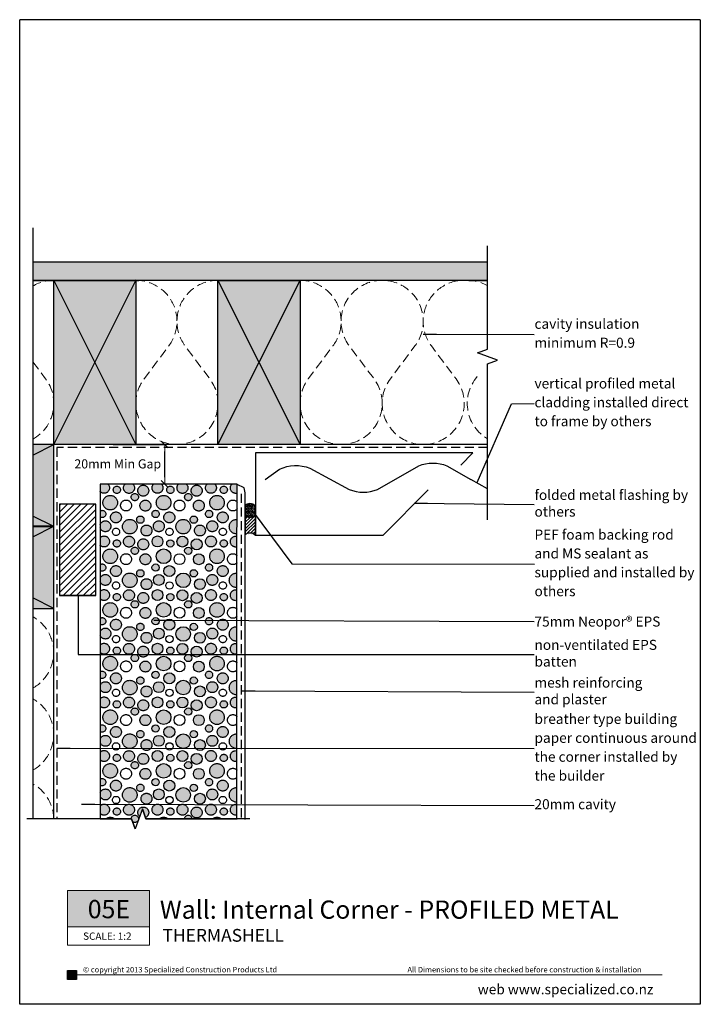
# Model space of a CAD drawing. Extents: x 40122 to 40495, y -10100 to -9560.
import ezdxf
from ezdxf.xclip import XClip

# ---------------------------------------------------------------- set-up
doc = ezdxf.new("R2010")
doc.units = 0
doc.header["$LTSCALE"] = 5
doc.header["$MEASUREMENT"] = 0
doc.header["$XCLIPFRAME"] = 2
doc.linetypes.add('Above', pattern=[9.6, 6, -3.6])
doc.linetypes.add('DASHEDX2', pattern=[1.5, 1, -0.5])
for name, color, linetype in [('eps', 254, 'Continuous'), ('Specialized_Fills', 7, 'Continuous'), ('Specialized_Lines', 7, 'Continuous'), ('Specialized_Text', 7, 'Continuous'), ('Viewport', 7, 'Continuous')]:
    doc.layers.add(name, color=color, linetype=linetype)
doc.styles.add('GENERATED_STYLE_1', font='ARIALUNI.TTF')
doc.styles.add('GENERATED_STYLE_2', font='ARIALUNI.TTF')
doc.styles.get("Standard").update_dxf_attribs({"font": 'txt', "bigfont": 'BIGFONT.SHX'})
doc.linetypes.add('PLASTER', pattern='A,2.4e-05,[1,PLASTER.SHX,S=0.2,R=0,X=0,Y=0],-2.379191', length=2.379215)
doc.dimstyles.new('GENERATED_STYLE__1', dxfattribs={"dimtxt": 5, "dimasz": 3.8, "dimexe": 0.18, "dimexo": 600, "dimgap": 0.09, "dimtad": 1, "dimdec": 0, "dimzin": 0, "dimdsep": 46, "dimtxsty": 'GENERATED_STYLE_1', "dimblk": 'ARROWHEAD_6', "dimblk1": 'ARROWHEAD_6', "dimblk2": 'ARROWHEAD_6', "dimcen": 0.09, "dimclrd": 7, "dimclre": 7, "dimclrt": 7, "dimazin": 0, "dimtfac": 1, "dimtdec": 4, "dimtmove": 2, "dimatfit": 3, "dimfxl": 0, "dimtolj": 1, "dimtzin": 0, "dimarcsym": 0})
doc.dimstyles.new('GENERATED_STYLE__2', dxfattribs={"dimtxt": 0.18, "dimasz": 7.296, "dimexe": 0.18, "dimexo": 0.0625, "dimgap": 0.09, "dimtad": 0, "dimtih": 1, "dimtoh": 1, "dimdec": 4, "dimzin": 0, "dimdsep": 46, "dimcen": 0.09, "dimadec": 0, "dimazin": 0, "dimtfac": 1, "dimtdec": 4, "dimtmove": 0, "dimatfit": 3, "dimldrblk": 'ARROWHEAD_5', "dimfxl": 0, "dimtolj": 1, "dimtzin": 0, "dimarcsym": 0})

# ---------------------------------------------------------------- blocks, each defined once
blk = doc.blocks.new('ARROWHEAD_6')
at = {"color": 0, "linetype": 'Continuous', "lineweight": 0}
for p, q in [((0, 0), (-1, 0)), ((-0.5, -0.5), (0.5, 0.5))]:
    blk.add_line(p, q, dxfattribs=at)
blk = doc.blocks.new('*D2')
at = {"layer": 'Defpoints', "color": 0, "linetype": 'Continuous'}
for p in [(40168.7, -9793.1), (40201.04, -9793.1), (40215.77, -9814.77)]:
    blk.add_point(p, dxfattribs=at)
at = {"layer": 'Specialized_Text', "color": 7, "linetype": 'Continuous', "lineweight": -2}
for p, q in [((40172.7, -9793.1), (40201.22, -9793.1)), ((40201.04, -9810.97), (40201.04, -9796.9)), ((40211.77, -9814.77), (40200.86, -9814.77))]:
    blk.add_line(p, q, dxfattribs=at)
at = {"layer": 'Specialized_Text', "color": 7, "linetype": 'Continuous', "lineweight": -2, "xscale": 3.8, "yscale": 3.8, "zscale": 3.8}
for p, rotation in [((40201.04, -9793.1), 90), ((40201.04, -9814.77), 270)]:
    blk.add_blockref('ARROWHEAD_6', p, dxfattribs=dict(at, rotation=rotation))
at = {"layer": 'Specialized_Text', "color": 7, "linetype": 'Continuous', "insert": (40175.27, -9803.72), "char_height": 5, "attachment_point": 5, "rotation": 0.01, "style": 'GENERATED_STYLE_1'}
blk.add_mtext('\\A1;20mm Min Gap', dxfattribs=at)
blk = doc.blocks.new('ARROWHEAD_5')
at = {"color": 0, "linetype": 'Continuous', "lineweight": 0}
blk.add_line((0, 0), (-1, 0), dxfattribs=at)
blk.add_solid([(-1, 0.2679), (0, 0), (-1, -0.2679), (-1, 0.2679)], dxfattribs=at)
blk = doc.blocks.new('therma')
at = {"layer": 'eps'}
h = blk.add_hatch(color=254, dxfattribs=at)
h.dxf.hatch_style = 1
h.paths.add_polyline_path([(5.15, -2.09, 1), (-0.85, -2.09, 1)])
h.paths.add_polyline_path([(11.18, -3.15, 1), (7.18, -3.15, 1)])
h.paths.add_polyline_path([(1.5, -10.22, 1), (9.5, -10.22, 1)])
h.paths.add_polyline_path([(3.12, -16.43, 1), (-0.88, -16.43, 1)])
h.paths.add_polyline_path([(20.23, -23.4, 1), (12.23, -23.4, 1)])
h.paths.add_polyline_path([(5.87, -23.17, 1), (-0.13, -23.17, 1)])
h.paths.add_polyline_path([(5.63, -18.32, 1), (11.63, -18.32, 1)])
h.paths.add_polyline_path([(18.82, -2.15, 1), (12.82, -2.15, 1)])
h.paths.add_polyline_path([(21.01, -7.16, 1), (17.01, -7.16, 1)])
h.paths.add_polyline_path([(26.61, -3.65, 1), (20.61, -3.65, 1)])
h.paths.add_polyline_path([(21.8, -11.85, 1), (27.8, -11.85, 1)])
h.paths.add_polyline_path([(24.01, -19.56, 1), (20.01, -19.56, 1)])
h.paths.add_polyline_path([(22.4, -25.51, 1), (28.4, -25.51, 1)])
at = {"layer": 'eps', "color": 254}
for centre, radius in [((2.15, -2.09), 3), ((15.82, -2.15), 3), ((9.18, -3.15), 2), ((19.01, -7.16), 2), ((23.61, -3.65), 3), ((5.5, -10.22), 4), ((14.2, -11.79), 3), ((24.8, -11.85), 3), ((1.12, -16.43), 2), ((8.63, -18.32), 3), ((2.87, -23.17), 3), ((16.23, -23.4), 4), ((22.01, -19.56), 2), ((8.7, -26.21), 2), ((25.4, -25.51), 3)]:
    blk.add_circle(centre, radius, dxfattribs=at)

msp = doc.modelspace()

# ---------------------------------------------------------------- hatches: boundary and pattern name
at = {"lineweight": 5}
h = msp.add_hatch(color=30, dxfattribs=at)
h.dxf.hatch_style = 1
h.paths.add_polyline_path([(40192.71, -10057.73), (40192.71, -10037.73), (40147.71, -10037.73), (40147.71, -10057.73)])
h = msp.add_hatch(color=30)
h.dxf.hatch_style = 1
h.paths.add_polyline_path([(40147.63, -10081.55), (40147.63, -10086.55), (40152.63, -10086.55), (40152.63, -10081.55)])
at = {"layer": 'Specialized_Fills', "linetype": 'Continuous', "lineweight": 13}
for points in [[(40366.89, -9703.04, -0.018543), (40368.56, -9703.1), (40377.99, -9703.1), (40377.99, -9693.1), (40128.65, -9693.1), (40128.65, -9703.1), (40186.89, -9703.1, 0.018543), (40185.23, -9703.04)], [(40140.23, -9793.1), (40140.23, -9703.1), (40185.23, -9703.1), (40185.23, -9793.1)], [(40230.23, -9793.1), (40230.23, -9703.1), (40275.23, -9703.1), (40275.23, -9793.1)], [(40140.23, -9838.1), (40140.23, -9793.1), (40128.65, -9793.1), (40128.65, -9838.1)], [(40140.23, -9882.96), (40140.23, -9837.96), (40128.65, -9837.96), (40128.65, -9882.96)]]:
    msp.add_hatch(color=254, dxfattribs=at).paths.add_polyline_path(points, flags=0)
at = {"layer": 'Specialized_Fills', "linetype": 'Continuous'}
h = msp.add_hatch(dxfattribs=at)
h.set_pattern_fill('LINES___ANGLED', color=256, style=0, pattern_type=2)
h.set_pattern_definition([(45, (0, 0), (-1.83847756, 1.83847756), [])])
h.paths.add_polyline_path([(40163.21, -9825.77), (40143.33, -9825.77), (40143.33, -9875.77), (40163.21, -9875.77)], flags=0)
h = msp.add_hatch(dxfattribs=at)
h.set_pattern_fill('APDCONC', color=256, style=0, pattern_type=2)
h.set_pattern_definition([(0, (24.9978, -0.33316), (0.5, 0.5), [0.1, -0.9]), (90, (25.0978, -0.33316), (-0.5, 0.5), [0.1, -0.9]), (45, (24.9978, -0.33316), (0, 1), [0.141423562, -0.565685424]), (7.6, (25.29778, -0.33316), (0.2147397875, 0.2808679826), [0, -0.5]), (352.4, (25.29778, -0.33316), (0.2808679826, 0.2147397875), [0, -0.5])])
edge = h.paths.add_edge_path()
edge.add_arc((40247.74, -9829.28), 3.8, 38.7374, 90)
edge.add_arc((40247.74, -9829.28), 3.8, 90, 134.2737)
edge.add_line((40245.08, -9826.56), (40245.08, -9832))
edge.add_arc((40247.74, -9829.28), 3.8, 225.7263, 270)
edge.add_arc((40247.74, -9829.28), 3.8, 270, 321.2626)
edge.add_line((40250.71, -9831.66), (40250.71, -9826.9))
h = msp.add_hatch(dxfattribs=at)
h.set_pattern_fill('ANSI31', color=253, scale=10, style=0)
edge = h.paths.add_edge_path()
edge.add_line((40250.71, -9842.77), (40250.71, -9831.78))
edge.add_arc((40247.78, -9829.05), 4, 227.5906, 317.068, ccw=False)
edge.add_line((40245.08, -9832.01), (40245.08, -9842.54))
edge.add_arc((40247.78, -9845.49), 4, 42.932, 132.4094, ccw=False)

# ---------------------------------------------------------------- linework, layer by layer
at = {"color": 30}
msp.add_line((40147.63, -10081.55), (40152.63, -10081.55), dxfattribs=at)
at = {"linetype": 'Continuous', "flags": 128}
for points in [[(40377.99, -9834.47), (40377.99, -9748.77), (40383.48, -9746.77), (40372.49, -9742.77), (40377.99, -9740.77), (40377.99, -9684.19)], [(40247.7, -9998.44), (40190.75, -9998.44), (40188.75, -9992.94), (40184.75, -10003.93), (40182.75, -9998.44), (40125.51, -9998.44)]]:
    msp.add_lwpolyline(points, dxfattribs=at)
at = {"lineweight": 5}
for points in [[(40147.71, -10037.73), (40147.71, -10057.73), (40192.71, -10057.73), (40192.71, -10037.73), (40147.71, -10037.73)], [(40147.71, -10057.73), (40147.71, -10067.73), (40192.71, -10067.73), (40192.71, -10057.73)], [(40152.63, -10084.05), (40473.79, -10084.05)]]:
    msp.add_lwpolyline(points, dxfattribs=at)
at = {"color": 30}
msp.add_lwpolyline([(40147.63, -10081.55), (40152.63, -10081.55), (40152.63, -10086.55), (40147.63, -10086.55)], close=True, dxfattribs=at)
at = {"layer": 'Specialized_Fills', "linetype": 'Continuous'}
for p, q in [((40140.23, -9793.1), (40128.65, -9793.1)), ((40140.23, -9838.1), (40140.23, -9793.1)), ((40240.76, -9814.77), (40165.63, -9814.77)), ((40165.63, -9814.77), (40165.63, -9998.44)), ((40240.76, -9834.81), (40240.76, -9814.77)), ((40140.23, -9837.96), (40128.65, -9837.96)), ((40128.65, -9838.1), (40140.23, -9838.1)), ((40140.23, -9882.96), (40140.23, -9837.96)), ((40240.63, -9842.22), (40240.76, -9834.81)), ((40240.63, -9998.77), (40240.63, -9842.22)), ((40128.65, -9882.96), (40140.23, -9882.96)), ((40165.63, -9998.44), (40174.82, -9998.44)), ((40190.67, -9998.44), (40205.73, -9998.44)), ((40205.73, -9998.44), (40215.63, -9998.44))]:
    msp.add_line(p, q, dxfattribs=at)
at = {"layer": 'Specialized_Fills', "linetype": 'Continuous', "flags": 128}
for points in [[(40366.89, -9703.04, -0.018543), (40368.56, -9703.1), (40377.99, -9703.1), (40377.99, -9693.1), (40128.65, -9693.1), (40128.65, -9703.1), (40186.89, -9703.1, 0.018543), (40185.23, -9703.04)], [(40250.71, -9826.9, 0.227482), (40247.74, -9825.48, 0.19562), (40245.08, -9826.56), (40245.08, -9832, 0.19562), (40247.74, -9833.08, 0.227482), (40250.71, -9831.66)], [(40250.71, -9842.77), (40250.71, -9831.78, -0.411545), (40245.08, -9832.01), (40245.08, -9842.54, -0.411545)]]:
    msp.add_lwpolyline(points, format="xyb", close=True, dxfattribs=at)
at = {"layer": 'Specialized_Fills', "color": 253, "linetype": 'DASHEDX2', "lineweight": 20, "flags": 128}
for points in [[(40128.65, -9706.24, -0.154811), (40141.89, -9703.1)], [(40185.23, -9703.04, -0.618034), (40203.23, -9739.04), (40189.73, -9757.04, 2), (40225.73, -9757.04), (40212.23, -9739.04, -0.643956), (40231.89, -9703.1)], [(40275.23, -9703.04, -0.618034), (40293.23, -9739.04), (40279.73, -9757.04, 2), (40315.73, -9757.04), (40302.23, -9739.04, -2), (40338.23, -9739.04), (40324.73, -9757.04, 2), (40360.73, -9757.04), (40347.23, -9739.04, -0.643956), (40366.89, -9703.1)], [(40366.89, -9703.04, -0.129634), (40377.99, -9705.97)], [(40128.65, -9790.21, 0.454737), (40135.73, -9757.04), (40128.65, -9747.61)], [(40372.31, -9755.82), (40371.39, -9757.04, 0.44739), (40377.99, -9789.94)], [(40128.65, -9926.76, 0.586252), (40128.65, -9887.5)], [(40128.65, -9971.76, 0.586252), (40128.65, -9932.5)], [(40140.16, -9998.44, 0.267244), (40128.65, -9979.16)]]:
    msp.add_lwpolyline(points, format="xyb", dxfattribs=at)
at = {"layer": 'Specialized_Fills', "linetype": 'Continuous', "flags": 128}
for points in [[(40140.23, -9793.1), (40140.23, -9703.1), (40185.23, -9703.1), (40185.23, -9793.1)], [(40230.23, -9793.1), (40230.23, -9703.1), (40275.23, -9703.1), (40275.23, -9793.1)], [(40163.21, -9825.77), (40143.33, -9825.77), (40143.33, -9875.77), (40163.21, -9875.77)]]:
    msp.add_lwpolyline(points, close=True, dxfattribs=at)
at = {"layer": 'Specialized_Fills', "color": 253, "linetype": 'Above', "lineweight": 20, "flags": 128}
msp.add_lwpolyline([(40273.56, -9703.1, -0.037098), (40276.89, -9703.1)], format="xyb", dxfattribs=at)
for points in [[(40248.23, -9739.04), (40248.21, -9739.06)], [(40257.24, -9739.06), (40257.23, -9739.04)]]:
    msp.add_lwpolyline(points, dxfattribs=at)
at = {"layer": 'Specialized_Lines', "linetype": 'Continuous'}
for p, q in [((40128.65, -9674.34), (40128.65, -9998.44)), ((40377.99, -9693.1), (40128.65, -9693.1)), ((40377.99, -9703.1), (40128.65, -9703.1)), ((40226.78, -9703.1), (40128.65, -9703.1)), ((40140.23, -9703.1), (40185.23, -9793.1)), ((40140.23, -9793.1), (40185.23, -9703.1)), ((40230.23, -9703.1), (40275.23, -9793.1)), ((40230.23, -9793.1), (40275.23, -9703.1)), ((40128.65, -9798.89), (40140.23, -9793.1)), ((40377.99, -9793.1), (40140.23, -9793.1)), ((40140.23, -9998.44), (40140.23, -9793.1)), ((40140.23, -9838.1), (40128.65, -9832.32)), ((40128.65, -9843.75), (40140.23, -9837.96)), ((40140.23, -9882.96), (40128.65, -9877.18))]:
    msp.add_line(p, q, dxfattribs=at)
at = {"layer": 'Specialized_Lines', "linetype": 'DASHEDX2'}
for p, q in [((40377.99, -9794.77), (40141.81, -9794.77)), ((40141.81, -9794.77), (40141.81, -9998.44)), ((40242.97, -9820.14), (40242.97, -9998.75))]:
    msp.add_line(p, q, dxfattribs=at)
at = {"layer": 'Specialized_Lines', "linetype": 'Continuous', "flags": 128}
for points in [[(40363.29, -9804.42), (40370.02, -9797.69), (40250.71, -9797.69), (40250.71, -9842.77), (40320.71, -9842.77), (40345.45, -9818.02)], [(40377.99, -9817.49), (40368.82, -9812.27)]]:
    msp.add_lwpolyline(points, dxfattribs=at)
msp.add_lwpolyline([(40256.09, -9812.27), (40263.88, -9806.69, -0.218698), (40280.56, -9806.14), (40302.17, -9817.71, 0.201452), (40317.66, -9817.71), (40340.27, -9804.83, -0.201452), (40355.76, -9804.83), (40368.82, -9812.27)], format="xyb", dxfattribs=at)
at = {"layer": 'Specialized_Lines', "linetype": 'PLASTER', "ltscale": 3}
msp.add_lwpolyline([(40245.13, -9998.77), (40245.13, -9819.65), (40244.59, -9816.89), (40240.76, -9815.11)], dxfattribs=at)
at = {"layer": 'Specialized_Lines', "linetype": 'Continuous', "flags": 128}
msp.add_lwpolyline([(40163.21, -9875.89), (40163.21, -9825.89), (40143.33, -9825.89), (40143.33, -9875.89)], close=True, dxfattribs=at)
at = {"layer": 'Viewport', "color": 7}
for p, q in [((40121.52, -10100.14), (40121.52, -9560.09)), ((40494.66, -9560.09), (40121.52, -9560.09)), ((40494.66, -9560.09), (40494.66, -10100.14)), ((40494.66, -10100.14), (40121.52, -10100.14))]:
    msp.add_line(p, q, dxfattribs=at)

# ---------------------------------------------------------------- block references
at = {"layer": 'Specialized_Lines', "linetype": 'PLASTER'}
ref = msp.add_blockref('therma', (40165.63, -9814.77), dxfattribs=at)
XClip(ref).set_block_clipping_path([(74.9977800208, -27.4460463163), (75.1296596091, -20.0346995168), (75.1296596091, 0), (0, 0), (0, -183.6660088978), (17.1129757366, -183.6660088978), (19.1129757366, -189.1609637367), (23.1129757366, -178.1710540589), (25.1129757366, -183.6660088978), (74.9977800208, -183.6660088978)])
ref = msp.add_blockref('therma', (40194.92, -9814.77), dxfattribs=at)
XClip(ref).set_block_clipping_path([(45.7156935843, -27.4460463163), (45.8475731726, -20.0346995168), (45.8475731726, 0), (-29.2820864365, 0), (-29.2820864365, -183.6660088978), (-12.1691106999, -183.6660088978), (-10.1691106999, -189.1609637367), (-6.1691106999, -178.1710540589), (-4.1691106999, -183.6660088978), (45.7156935843, -183.6660088978)])
ref = msp.add_blockref('therma', (40224.2, -9814.77), dxfattribs=at)
XClip(ref).set_block_clipping_path([(16.4336071478, -27.4460463163), (16.5654867361, -20.0346995168), (16.5654867361, 0), (-58.564172873, 0), (-58.564172873, -183.6660088978), (-41.4511971364, -183.6660088978), (-39.4511971364, -189.1609637367), (-35.4511971364, -178.1710540589), (-33.4511971364, -183.6660088978), (16.4336071478, -183.6660088978)])
ref = msp.add_blockref('therma', (40165.63, -9844.19), dxfattribs=at)
XClip(ref).set_block_clipping_path([(74.9977800208, 1.9740510548), (75.1296596091, 9.3853978543), (75.1296596091, 29.4200973711), (0, 29.4200973711), (0, -154.2459115268), (17.1129757366, -154.2459115268), (19.1129757366, -159.7408663657), (23.1129757366, -148.7509566879), (25.1129757366, -154.2459115268), (74.9977800208, -154.2459115268)])
for p in [(40194.92, -9844.19), (40194.92, -9873.61), (40194.92, -9903.03), (40194.92, -9932.45), (40194.92, -9961.87)]:
    msp.add_blockref('therma', p, dxfattribs=at)
ref = msp.add_blockref('therma', (40224.2, -9844.19), dxfattribs=at)
XClip(ref).set_block_clipping_path([(16.4336071478, 1.9740510548), (16.5654867361, 9.3853978543), (16.5654867361, 29.4200973711), (-58.564172873, 29.4200973711), (-58.564172873, -154.2459115268), (-41.4511971364, -154.2459115268), (-39.4511971364, -159.7408663657), (-35.4511971364, -148.7509566879), (-33.4511971364, -154.2459115268), (16.4336071478, -154.2459115268)])
ref = msp.add_blockref('therma', (40165.63, -9873.61), dxfattribs=at)
XClip(ref).set_block_clipping_path([(74.9977800208, 31.3941484259), (75.1296596091, 38.8054952254), (75.1296596091, 58.8401947421), (0, 58.8401947421), (0, -124.8258141557), (17.1129757366, -124.8258141557), (19.1129757366, -130.3207689946), (23.1129757366, -119.3308593168), (25.1129757366, -124.8258141557), (74.9977800208, -124.8258141557)])
ref = msp.add_blockref('therma', (40224.2, -9873.61), dxfattribs=at)
XClip(ref).set_block_clipping_path([(16.4336071478, 31.3941484259), (16.5654867361, 38.8054952254), (16.5654867361, 58.8401947421), (-58.564172873, 58.8401947421), (-58.564172873, -124.8258141557), (-41.4511971364, -124.8258141557), (-39.4511971364, -130.3207689946), (-35.4511971364, -119.3308593168), (-33.4511971364, -124.8258141557), (16.4336071478, -124.8258141557)])
ref = msp.add_blockref('therma', (40165.63, -9903.03), dxfattribs=at)
XClip(ref).set_block_clipping_path([(74.9977800208, 60.814245797), (75.1296596091, 68.2255925964), (75.1296596091, 88.2602921132), (0, 88.2602921132), (0, -95.4057167846), (17.1129757366, -95.4057167846), (19.1129757366, -100.9006716235), (23.1129757366, -89.9107619457), (25.1129757366, -95.4057167846), (74.9977800208, -95.4057167846)])
ref = msp.add_blockref('therma', (40224.2, -9903.03), dxfattribs=at)
XClip(ref).set_block_clipping_path([(16.4336071478, 60.814245797), (16.5654867361, 68.2255925964), (16.5654867361, 88.2602921132), (-58.564172873, 88.2602921132), (-58.564172873, -95.4057167846), (-41.4511971364, -95.4057167846), (-39.4511971364, -100.9006716235), (-35.4511971364, -89.9107619457), (-33.4511971364, -95.4057167846), (16.4336071478, -95.4057167846)])
ref = msp.add_blockref('therma', (40165.63, -9932.45), dxfattribs=at)
XClip(ref).set_block_clipping_path([(74.9977800208, 90.234343168), (75.1296596091, 97.6456899675), (75.1296596091, 117.6803894843), (0, 117.6803894843), (0, -65.9856194135), (17.1129757366, -65.9856194135), (19.1129757366, -71.4805742525), (23.1129757366, -60.4906645746), (25.1129757366, -65.9856194135), (74.9977800208, -65.9856194135)])
ref = msp.add_blockref('therma', (40224.2, -9932.45), dxfattribs=at)
XClip(ref).set_block_clipping_path([(16.4336071478, 90.234343168), (16.5654867361, 97.6456899675), (16.5654867361, 117.6803894843), (-58.564172873, 117.6803894843), (-58.564172873, -65.9856194135), (-41.4511971364, -65.9856194135), (-39.4511971364, -71.4805742525), (-35.4511971364, -60.4906645746), (-33.4511971364, -65.9856194135), (16.4336071478, -65.9856194135)])
ref = msp.add_blockref('therma', (40165.63, -9961.87), dxfattribs=at)
XClip(ref).set_block_clipping_path([(74.9977800208, 119.6544405391), (75.1296596091, 127.0657873386), (75.1296596091, 147.1004868554), (0, 147.1004868554), (0, -36.5655220425), (17.1129757366, -36.5655220425), (19.1129757366, -42.0604768814), (23.1129757366, -31.0705672036), (25.1129757366, -36.5655220425), (74.9977800208, -36.5655220425)])
ref = msp.add_blockref('therma', (40224.2, -9961.87), dxfattribs=at)
XClip(ref).set_block_clipping_path([(16.4336071478, 119.6544405391), (16.5654867361, 127.0657873386), (16.5654867361, 147.1004868554), (-58.564172873, 147.1004868554), (-58.564172873, -36.5655220425), (-41.4511971364, -36.5655220425), (-39.4511971364, -42.0604768814), (-35.4511971364, -31.0705672036), (-33.4511971364, -36.5655220425), (16.4336071478, -36.5655220425)])
ref = msp.add_blockref('therma', (40165.63, -9991.29), dxfattribs=at)
XClip(ref).set_block_clipping_path([(74.9977800208, 149.0745379102), (75.1296596091, 156.4858847096), (75.1296596091, 176.5205842264), (0, 176.5205842264), (0, -7.1454246714), (17.1129757366, -7.1454246714), (19.1129757366, -12.6403795103), (23.1129757366, -1.6504698325), (25.1129757366, -7.1454246714), (74.9977800208, -7.1454246714)])
ref = msp.add_blockref('therma', (40194.92, -9991.29), dxfattribs=at)
XClip(ref).set_block_clipping_path([(45.7156935843, 149.0745379102), (45.8475731726, 156.4858847096), (45.8475731726, 176.5205842264), (-29.2820864365, 176.5205842264), (-29.2820864365, -7.1454246714), (-12.1691106999, -7.1454246714), (-10.1691106999, -12.6403795103), (-6.1691106999, -1.6504698325), (-4.1691106999, -7.1454246714), (45.7156935843, -7.1454246714)])
ref = msp.add_blockref('therma', (40224.2, -9991.29), dxfattribs=at)
XClip(ref).set_block_clipping_path([(16.4336071478, 149.0745379102), (16.5654867361, 156.4858847096), (16.5654867361, 176.5205842264), (-58.564172873, 176.5205842264), (-58.564172873, -7.1454246714), (-41.4511971364, -7.1454246714), (-39.4511971364, -12.6403795103), (-35.4511971364, -1.6504698325), (-33.4511971364, -7.1454246714), (16.4336071478, -7.1454246714)])

# ---------------------------------------------------------------- texts
at = {"layer": 'Specialized_Lines', "char_height": 10}
for s, width, insert, attachment_point in [('{\\fArial|b1|i0|c0|p34;05E}', 90.3406, (40170.42, -10047.93), 5), ('{\\fArial|b1|i0|c0|p34;Wall: Internal Corner - PROFILED METAL}', 294.2398, (40198.34, -10043.21), 1)]:
    msp.add_mtext_dynamic_manual_height_columns(s, width=width, gutter_width=12.5, heights=[0], dxfattribs=dict(at, insert=insert, attachment_point=attachment_point))
at = {"layer": 'Specialized_Lines', "color": 30, "style": 'GENERATED_STYLE_2'}
for s, width, insert, char_height, attachment_point in [('SCALE: 1:2', 34.3709, (40169.56, -10062.76), 4, 5), ('THERMASHELL', 63.2309, (40199.81, -10058.81), 7, 1)]:
    msp.add_mtext_dynamic_manual_height_columns(s, width=width, gutter_width=12.5, heights=[0], dxfattribs=dict(at, insert=insert, char_height=char_height, attachment_point=attachment_point))
at = {"layer": 'Specialized_Text', "linetype": 'Continuous', "char_height": 5.5, "attachment_point": 4, "style": 'GENERATED_STYLE_1'}
for s, insert, width, line_spacing_factor in [('{cavity insulation minimum R=0.9}', (40403.75, -9732.8), 89.4132, 1.133339), ('{vertical profiled metal cladding installed direct to frame by others}', (40403.75, -9770.68), 89.559, 1.128361), ('{PEF foam backing rod and MS sealant as supplied and installed by others}', (40403.76, -9858.74), 90.4425, 1.128361), ('{\\C30;75mm Neopor® EPS}', (40403.75, -9890.2), 72.336, 1.127211), ('{breather type building paper continuous around the corner installed by the builder}', (40403.75, -9959.88), 90.2151, 1.131852)]:
    msp.add_mtext(s, dxfattribs=dict(at, insert=insert, width=width, line_spacing_factor=line_spacing_factor))
at = {"layer": 'Specialized_Text', "linetype": 'Continuous', "attachment_point": 4}
for s, insert, char_height, width, style in [('{folded metal flashing by others}', (40403.75, -9826.03), 5.5, 87.6902, 'GENERATED_STYLE_1'), ('{non-ventilated EPS batten}', (40403.75, -9908.28), 5.5, 89.0324, 'GENERATED_STYLE_1'), ('{mesh reinforcing and plaster}', (40403.75, -9928.99), 5.5, 72.336, 'GENERATED_STYLE_1'), ('{20mm cavity}', (40403.75, -9991.1), 5.5, 72.336, 'GENERATED_STYLE_1'), ('© copyright 2013 Specialized Construction Products Ltd', (40156.2, -10081.53), 3, 163.0042, 'GENERATED_STYLE_2'), ('All Dimensions to be site checked before construction & installation', (40334.1, -10081.53), 3, 163.0042, 'GENERATED_STYLE_2')]:
    msp.add_mtext(s, dxfattribs=dict(at, insert=insert, char_height=char_height, width=width, style=style))
at = {"layer": 'Specialized_Text', "color": 30, "linetype": 'Continuous', "lineweight": 20, "insert": (40372.65, -10094.65), "char_height": 5.5, "width": 111.9229, "attachment_point": 7, "line_spacing_factor": 1.126621, "style": 'GENERATED_STYLE_2'}
msp.add_mtext('{\\fArial Unicode MS|b1|i0|c0|p34;web \\fArial Unicode MS|b0|i0|c0|p34;\\C256;www.specialized.co.nz}', dxfattribs=at)

# ---------------------------------------------------------------- dimensions: what is measured, and where the dimension line sits
at = {"layer": 'Specialized_Text', "linetype": 'Continuous'}
dim = msp.add_linear_dim(base=(40201.04, -9793.1), p1=(40215.77, -9814.77), p2=(40168.7, -9793.1), angle=90, text='20mm Min Gap', dimstyle='GENERATED_STYLE__1', override={"dimexo": 4}, dxfattribs=at)
dim.commit()
dim.dimension.update_dxf_attribs({"geometry": '*D2', "text_midpoint": (40175.27, -9803.72), "dimtype": 160, "text_rotation": 0.01})

# ---------------------------------------------------------------- leaders
at = {"layer": 'Specialized_Text', "color": 251, "linetype": 'Continuous', "lineweight": 13, "annotation_type": 0, "has_hookline": 1, "hookline_direction": 0}
for points, text_width in [([(40342.73, -9732.53), (40403.66, -9732.8)], 86.74), ([(40372.26, -9813.9), (40391.22, -9770.71), (40403.66, -9770.68)], 87.84), ([(40337.87, -9825.27), (40403.66, -9826.03)], 80.61), ([(40249.02, -9829.25), (40270.71, -9858.63), (40403.67, -9858.74)], 89.84), ([(40153.64, -9875.77), (40153.64, -9908.28), (40403.66, -9908.28)], 88.25), ([(40195.13, -9889.46), (40403.66, -9890.2)], 71.09), ([(40243.29, -9928.21), (40403.66, -9928.99)], 70.71), ([(40141.81, -9959.63), (40403.66, -9959.88)], 87.55), ([(40155.48, -9990.3), (40403.66, -9991.1)], 42.83)]:
    msp.add_leader(points, dimstyle='GENERATED_STYLE__2', dxfattribs=dict(at, text_width=text_width))

doc.saveas('drawing.dxf')
